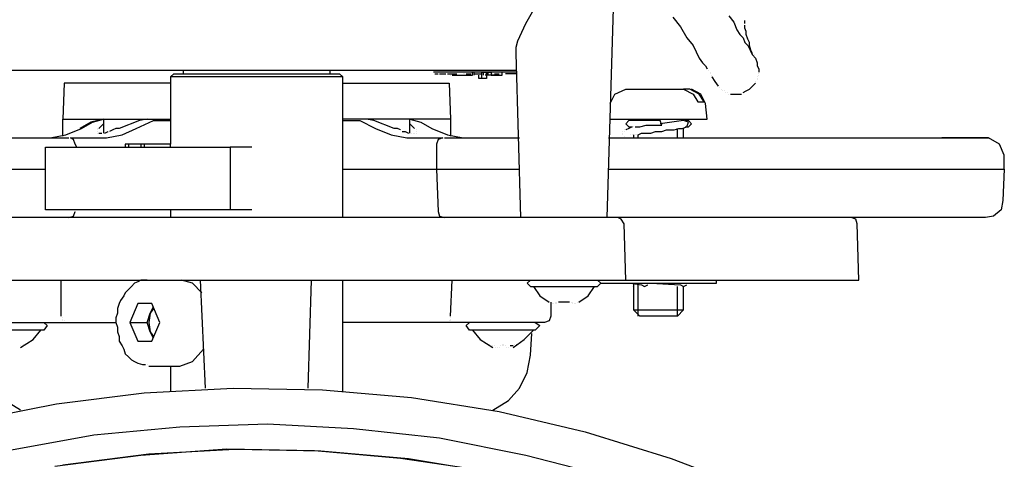
# Model space of a CAD drawing. Units: millimetres. Extents: x 14303 to 67572, y 2942 to 12698.
# Drawn here: x 25742 to 25935, y 11546 to 11632 of the extents above; entities that cross this region are included whole.
import ezdxf

# ---------------------------------------------------------------- set-up
doc = ezdxf.new("R2010")
doc.units = ezdxf.units.MM
doc.layers.add('AIRZONE HARDWARE', color=7, linetype='Continuous')

msp = doc.modelspace()

# ---------------------------------------------------------------- linework, layer by layer
at = {"layer": 'AIRZONE HARDWARE', "color": 7}
for p, q in [((25856.91, 11592.94), (25858.44, 11642.85)), ((25840.98, 11630.91), (25843.13, 11634.59)), ((25880.79, 11632.44), (25881.71, 11631.22)), ((25839.45, 11627.54), (25840.98, 11630.91)), ((25869.77, 11632.14), (25871.3, 11630.3)), ((25881.71, 11631.22), (25882.33, 11629.69)), ((25883.86, 11630.91), (25883.86, 11631.52)), ((25883.86, 11631.52), (25883.86, 11631.52)), ((25883.86, 11629.99), (25883.86, 11630.6)), ((25883.86, 11630.6), (25883.86, 11630.6)), ((25871.3, 11630.3), (25872.53, 11628.15)), ((25882.33, 11629.69), (25882.94, 11628.77)), ((25882.94, 11628.77), (25883.55, 11628.15)), ((25884.16, 11629.38), (25883.86, 11629.99)), ((25884.16, 11628.77), (25884.16, 11629.38)), ((25884.47, 11627.85), (25884.16, 11628.77)), ((25839.15, 11626.32), (25839.45, 11627.54)), ((25872.53, 11628.15), (25873.75, 11626.62)), ((25873.75, 11626.62), (25874.36, 11625.4)), ((25883.55, 11628.15), (25883.86, 11627.24)), ((25883.86, 11627.24), (25884.47, 11626.62)), ((25884.78, 11627.24), (25884.47, 11627.85)), ((25884.47, 11626.62), (25884.78, 11626.01)), ((25884.78, 11626.62), (25884.78, 11627.24)), ((25885.08, 11625.7), (25884.78, 11626.62)), ((25839.15, 11625.09), (25839.15, 11626.32)), ((25840.06, 11592.94), (25839.15, 11625.09)), ((25874.36, 11625.4), (25874.98, 11624.17)), ((25884.78, 11626.01), (25885.08, 11625.4)), ((25885.39, 11625.09), (25885.08, 11625.7)), ((25885.08, 11625.4), (25885.39, 11624.79)), ((25885.39, 11624.79), (25886, 11624.17)), ((25885.39, 11624.79), (25885.39, 11624.79)), ((25885.69, 11624.79), (25885.69, 11624.79)), ((25885.69, 11624.79), (25885.69, 11624.79)), ((25885.69, 11624.79), (25885.69, 11624.79)), ((25874.98, 11624.17), (25875.59, 11623.25)), ((25875.59, 11623.25), (25876.2, 11622.64)), ((25886, 11624.17), (25886.31, 11623.25)), ((25886.31, 11623.25), (25886.31, 11622.64)), ((25839.15, 11621.72), (25737.47, 11621.72)), ((25771.47, 11620.5), (25772.08, 11621.11)), ((25772.08, 11621.11), (25804.54, 11621.11)), ((25773.92, 11621.72), (25773.92, 11621.11)), ((25802.7, 11621.11), (25802.7, 11621.72)), ((25804.54, 11621.11), (25805.15, 11620.5)), ((25822.92, 11621.72), (25822.92, 11621.72)), ((25839.15, 11621.42), (25822.92, 11621.42)), ((25823.22, 11621.42), (25823.22, 11621.42)), ((25823.22, 11621.11), (25823.83, 11621.11)), ((25824.14, 11621.11), (25824.14, 11621.11)), ((25824.14, 11621.11), (25824.14, 11621.11)), ((25824.14, 11621.11), (25825.36, 11621.11)), ((25824.14, 11621.11), (25824.14, 11621.11)), ((25825.67, 11621.11), (25825.67, 11621.11)), ((25825.67, 11621.11), (25825.67, 11621.11)), ((25825.67, 11621.11), (25827.51, 11621.11)), ((25825.67, 11621.11), (25825.67, 11621.11)), ((25825.67, 11621.11), (25825.67, 11621.11)), ((25825.67, 11621.11), (25825.67, 11621.11)), ((25826.28, 11620.8), (25826.28, 11620.8)), ((25826.28, 11620.8), (25826.28, 11620.8)), ((25826.59, 11620.8), (25829.04, 11620.8)), ((25826.59, 11620.8), (25826.59, 11620.8)), ((25826.59, 11620.8), (25826.59, 11620.8)), ((25826.59, 11620.8), (25826.59, 11620.8)), ((25828.73, 11621.42), (25827.51, 11621.42)), ((25827.51, 11621.11), (25827.51, 11621.11)), ((25827.51, 11620.8), (25827.51, 11620.8)), ((25828.73, 11621.11), (25828.73, 11621.11)), ((25828.73, 11621.11), (25828.73, 11621.11)), ((25829.04, 11621.11), (25829.04, 11621.11)), ((25829.04, 11621.11), (25829.04, 11621.11)), ((25829.04, 11620.8), (25829.65, 11620.8)), ((25829.04, 11620.8), (25829.04, 11620.8)), ((25829.04, 11620.8), (25829.04, 11620.8)), ((25829.04, 11620.8), (25829.04, 11620.8)), ((25829.35, 11621.11), (25829.35, 11621.11)), ((25829.35, 11621.11), (25830.26, 11621.11)), ((25829.65, 11620.8), (25830.57, 11620.8)), ((25829.65, 11620.8), (25829.65, 11620.8)), ((25829.65, 11620.8), (25829.65, 11620.8)), ((25830.26, 11621.11), (25830.26, 11621.11)), ((25830.57, 11621.42), (25830.57, 11621.42)), ((25830.57, 11620.8), (25830.57, 11621.42)), ((25830.57, 11620.8), (25830.57, 11620.8)), ((25830.88, 11620.8), (25830.88, 11621.42)), ((25830.88, 11621.11), (25832.41, 11621.11)), ((25830.88, 11621.11), (25830.88, 11621.11)), ((25831.8, 11620.19), (25831.8, 11620.8)), ((25834.86, 11621.42), (25832.41, 11621.42)), ((25832.41, 11621.42), (25834.25, 11621.42)), ((25832.41, 11620.8), (25832.41, 11621.42)), ((25832.41, 11621.11), (25832.41, 11621.11)), ((25832.41, 11621.11), (25832.41, 11621.11)), ((25832.41, 11621.11), (25832.41, 11621.11)), ((25832.41, 11620.19), (25832.41, 11620.8)), ((25832.41, 11620.8), (25832.41, 11620.8)), ((25832.41, 11620.8), (25832.41, 11620.8)), ((25832.71, 11620.8), (25832.71, 11621.42)), ((25833.63, 11620.8), (25833.02, 11620.8)), ((25833.33, 11620.8), (25833.33, 11621.42)), ((25833.33, 11621.42), (25833.33, 11620.19)), ((25833.33, 11620.8), (25833.33, 11620.8)), ((25833.63, 11620.8), (25833.63, 11621.42)), ((25835.78, 11620.8), (25833.63, 11620.8)), ((25834.25, 11621.42), (25834.25, 11620.8)), ((25834.25, 11620.8), (25836.39, 11620.8)), ((25834.55, 11621.11), (25834.55, 11621.11)), ((25834.55, 11621.11), (25834.55, 11621.11)), ((25834.86, 11621.11), (25834.86, 11621.11)), ((25834.86, 11621.11), (25835.78, 11621.11)), ((25835.78, 11621.11), (25835.78, 11621.11)), ((25835.78, 11621.11), (25835.78, 11621.11)), ((25835.78, 11620.8), (25835.78, 11620.8)), ((25837, 11621.42), (25836.08, 11621.42)), ((25836.08, 11621.11), (25836.08, 11621.11)), ((25836.39, 11620.8), (25836.39, 11621.42)), ((25836.39, 11620.8), (25836.39, 11620.8)), ((25836.39, 11620.8), (25836.39, 11620.8)), ((25836.39, 11620.8), (25836.39, 11620.8)), ((25838.23, 11621.11), (25837, 11621.11)), ((25837, 11621.11), (25837, 11621.11)), ((25839.15, 11621.11), (25838.23, 11621.11)), ((25838.23, 11621.11), (25838.23, 11621.11)), ((25876.2, 11622.64), (25876.51, 11622.03)), ((25876.51, 11622.03), (25876.51, 11622.03)), ((25876.81, 11621.72), (25876.81, 11621.72)), ((25877.12, 11621.42), (25877.12, 11621.42)), ((25877.12, 11621.11), (25877.12, 11621.11)), ((25877.43, 11620.8), (25877.43, 11620.8)), ((25886.31, 11622.64), (25886.61, 11622.03)), ((25886.61, 11622.03), (25886.61, 11621.42)), ((25886.61, 11621.11), (25886.61, 11621.11)), ((25886.61, 11620.8), (25886.61, 11620.8)), ((25750.64, 11619.27), (25750.34, 11612.23)), ((25771.47, 11619.27), (25750.64, 11619.27)), ((25805.15, 11620.5), (25771.47, 11620.5)), ((25771.47, 11620.5), (25771.47, 11607.33)), ((25805.15, 11592.94), (25805.15, 11620.5)), ((25805.15, 11619.27), (25825.98, 11619.27)), ((25825.98, 11619.27), (25826.28, 11612.23)), ((25832.41, 11620.19), (25831.8, 11620.19)), ((25833.33, 11620.19), (25832.41, 11620.19)), ((25877.43, 11620.5), (25878.04, 11619.58)), ((25877.43, 11620.5), (25877.43, 11620.5)), ((25877.43, 11620.5), (25877.43, 11620.5)), ((25878.04, 11619.58), (25878.65, 11618.66)), ((25885.39, 11618.66), (25886, 11619.27)), ((25886, 11619.58), (25886, 11619.58)), ((25886, 11619.58), (25886, 11619.58)), ((25886, 11619.27), (25886, 11619.27)), ((25886.31, 11620.5), (25886.31, 11620.5)), ((25886.31, 11620.19), (25886.31, 11620.19)), ((25886.31, 11620.19), (25886.31, 11620.19)), ((25886.31, 11619.89), (25886.31, 11619.89)), ((25886.31, 11619.89), (25886.31, 11619.89)), ((25857.52, 11615.29), (25858.44, 11617.13)), ((25858.44, 11617.13), (25860.58, 11618.05)), ((25860.58, 11618.05), (25871.91, 11618.05)), ((25871.91, 11618.05), (25873.75, 11617.13)), ((25873.14, 11618.05), (25871.91, 11618.05)), ((25874.98, 11617.13), (25873.14, 11618.05)), ((25875.28, 11617.13), (25873.45, 11618.05)), ((25873.45, 11618.05), (25873.45, 11618.05)), ((25873.75, 11617.13), (25874.67, 11615.6)), ((25875.9, 11615.6), (25874.98, 11617.13)), ((25876.2, 11615.29), (25875.28, 11617.13)), ((25878.65, 11618.66), (25878.65, 11618.66)), ((25878.96, 11618.35), (25878.96, 11618.35)), ((25879.26, 11618.05), (25879.26, 11618.05)), ((25879.57, 11617.74), (25879.57, 11617.74)), ((25879.88, 11617.74), (25879.88, 11617.74)), ((25880.18, 11617.44), (25880.18, 11617.44)), ((25880.49, 11617.44), (25880.49, 11617.44)), ((25880.79, 11617.13), (25880.79, 11617.13)), ((25881.1, 11617.13), (25881.71, 11617.13)), ((25881.71, 11617.13), (25882.63, 11617.13)), ((25882.63, 11617.13), (25883.24, 11617.13)), ((25883.24, 11617.13), (25883.24, 11617.13)), ((25883.55, 11617.44), (25884.16, 11617.74)), ((25884.16, 11617.74), (25884.78, 11618.05)), ((25884.78, 11618.05), (25885.39, 11618.66)), ((25874.67, 11615.6), (25875.9, 11615.6)), ((25876.51, 11612.23), (25876.2, 11615.29)), ((25750.34, 11612.23), (25771.47, 11612.23)), ((25750.34, 11608.86), (25750.34, 11612.23)), ((25755.85, 11611.62), (25753.7, 11610.39)), ((25754.01, 11610.39), (25756.15, 11611.62)), ((25758.3, 11612.23), (25755.85, 11611.62)), ((25756.15, 11611.62), (25758.3, 11612.23)), ((25757.38, 11610.39), (25758.3, 11611.31)), ((25758.3, 11612.23), (25758.3, 11609.47)), ((25765.34, 11611.92), (25761.36, 11610.39)), ((25764.73, 11610.39), (25768.1, 11611.92)), ((25766.87, 11612.23), (25765.34, 11611.92)), ((25768.1, 11611.92), (25771.47, 11611.92)), ((25769.94, 11612.23), (25769.94, 11612.23)), ((25826.28, 11612.23), (25805.15, 11612.23)), ((25805.15, 11611.92), (25808.52, 11611.92)), ((25806.38, 11612.23), (25806.38, 11612.23)), ((25808.52, 11611.92), (25811.58, 11610.39)), ((25811.28, 11611.92), (25809.75, 11612.23)), ((25815.26, 11610.39), (25811.28, 11611.92)), ((25818.32, 11609.47), (25818.32, 11612.23)), ((25818.32, 11612.23), (25820.47, 11611.62)), ((25818.32, 11611.31), (25819.24, 11610.39)), ((25820.47, 11611.62), (25822.61, 11610.39)), ((25826.28, 11612.23), (25826.28, 11608.86)), ((25857.52, 11612.23), (25876.51, 11612.23)), ((25861.2, 11611.92), (25860.58, 11611.31)), ((25860.58, 11611.31), (25861.2, 11610.7)), ((25867.32, 11611.92), (25861.2, 11611.92)), ((25862.11, 11612.23), (25862.11, 11612.23)), ((25863.03, 11611.92), (25863.03, 11611.92)), ((25871.91, 11611.92), (25867.32, 11611.31)), ((25867.63, 11611.01), (25867.32, 11611.92)), ((25870.69, 11611.92), (25870.69, 11611.92)), ((25871.91, 11611.92), (25871.91, 11611.92)), ((25872.83, 11611.62), (25871.91, 11611.92)), ((25872.83, 11611.92), (25872.22, 11611.92)), ((25872.22, 11611.92), (25872.22, 11611.92)), ((25872.53, 11610.7), (25872.83, 11611.62)), ((25873.45, 11611.31), (25872.83, 11611.92)), ((25872.83, 11610.7), (25873.45, 11611.31)), ((25750.95, 11609.17), (25754.01, 11610.39)), ((25754.01, 11610.39), (25754.01, 11610.39)), ((25757.07, 11610.39), (25757.07, 11610.39)), ((25757.07, 11610.09), (25757.07, 11610.09)), ((25757.07, 11609.78), (25757.07, 11609.78)), ((25757.07, 11609.78), (25757.07, 11609.78)), ((25757.07, 11609.47), (25757.07, 11609.47)), ((25757.07, 11609.47), (25757.07, 11609.47)), ((25757.38, 11610.39), (25757.38, 11610.39)), ((25757.38, 11609.47), (25757.38, 11609.47)), ((25757.38, 11609.47), (25757.99, 11609.47)), ((25757.99, 11609.47), (25757.99, 11609.47)), ((25758.3, 11609.47), (25758.3, 11609.47)), ((25758.6, 11609.47), (25759.22, 11609.78)), ((25759.22, 11609.78), (25759.22, 11609.78)), ((25760.14, 11610.09), (25759.52, 11609.78)), ((25760.75, 11610.39), (25760.14, 11610.09)), ((25761.36, 11610.39), (25760.75, 11610.39)), ((25761.97, 11609.17), (25764.73, 11610.39)), ((25811.58, 11610.39), (25814.65, 11609.17)), ((25815.87, 11610.39), (25815.26, 11610.39)), ((25816.48, 11610.09), (25815.87, 11610.39)), ((25816.48, 11610.09), (25816.48, 11610.09)), ((25816.79, 11609.78), (25817.4, 11609.78)), ((25817.4, 11609.78), (25818.02, 11609.47)), ((25818.02, 11609.47), (25818.02, 11609.47)), ((25818.32, 11609.47), (25818.32, 11609.47)), ((25818.63, 11609.47), (25818.63, 11609.47)), ((25818.93, 11609.47), (25818.93, 11609.47)), ((25819.24, 11610.39), (25819.24, 11610.39)), ((25819.24, 11609.47), (25819.24, 11609.47)), ((25819.55, 11610.09), (25819.55, 11610.09)), ((25819.55, 11609.78), (25819.55, 11609.78)), ((25819.55, 11609.78), (25819.55, 11609.78)), ((25819.55, 11609.47), (25819.55, 11609.47)), ((25819.55, 11609.47), (25819.55, 11609.47)), ((25822.61, 11610.39), (25825.67, 11609.17)), ((25859.97, 11609.78), (25859.97, 11609.78)), ((25859.97, 11609.47), (25859.97, 11609.47)), ((25859.97, 11609.47), (25859.97, 11609.47)), ((25860.28, 11610.09), (25860.28, 11610.09)), ((25860.28, 11609.78), (25860.28, 11609.78)), ((25861.2, 11610.39), (25860.58, 11610.09)), ((25860.58, 11610.09), (25860.58, 11610.09)), ((25861.2, 11610.7), (25861.81, 11610.7)), ((25861.81, 11610.7), (25861.2, 11610.39)), ((25862.11, 11610.7), (25862.11, 11610.7)), ((25862.42, 11610.7), (25862.42, 11610.7)), ((25862.42, 11610.7), (25863.34, 11610.7)), ((25863.03, 11609.17), (25863.65, 11609.47)), ((25863.34, 11610.7), (25864.56, 11611.01)), ((25863.65, 11609.47), (25864.56, 11609.47)), ((25864.56, 11611.01), (25866.1, 11611.01)), ((25864.56, 11609.47), (25865.48, 11609.47)), ((25865.48, 11609.47), (25866.4, 11609.78)), ((25866.1, 11611.01), (25867.63, 11611.01)), ((25866.4, 11609.78), (25867.01, 11609.78)), ((25867.01, 11609.78), (25867.63, 11609.78)), ((25867.63, 11609.78), (25868.55, 11610.09)), ((25868.55, 11610.09), (25869.16, 11610.09)), ((25869.16, 11610.09), (25870.08, 11610.09)), ((25870.08, 11610.09), (25871, 11610.39)), ((25870.69, 11608.56), (25870.69, 11610.39)), ((25871, 11610.39), (25871.61, 11610.39)), ((25871.61, 11610.39), (25872.53, 11610.7)), ((25871.91, 11608.56), (25871.91, 11610.39)), ((25872.22, 11610.7), (25872.83, 11610.7)), ((25736.86, 11608.56), (25751.56, 11608.56)), ((25747.89, 11608.56), (25750.95, 11609.17)), ((25751.56, 11608.56), (25751.56, 11608.56)), ((25752.48, 11608.25), (25751.87, 11608.56)), ((25751.87, 11608.56), (25758.91, 11608.56)), ((25752.79, 11607.33), (25752.48, 11608.25)), ((25753.09, 11606.72), (25752.79, 11607.33)), ((25758.91, 11608.56), (25761.97, 11609.17)), ((25763.2, 11607.33), (25762.59, 11607.33)), ((25762.59, 11607.33), (25762.59, 11606.72)), ((25765.65, 11607.33), (25763.2, 11607.33)), ((25763.2, 11607.33), (25763.2, 11606.72)), ((25766.26, 11607.33), (25765.65, 11607.33)), ((25765.65, 11607.33), (25765.65, 11606.72)), ((25771.47, 11607.33), (25766.26, 11607.33)), ((25766.26, 11607.33), (25766.26, 11606.72)), ((25771.47, 11606.72), (25771.47, 11607.33)), ((25814.65, 11609.17), (25817.71, 11608.56)), ((25817.71, 11608.56), (25824.75, 11608.56)), ((25823.83, 11608.25), (25823.53, 11607.33)), ((25823.53, 11607.33), (25823.53, 11602.43)), ((25824.75, 11608.56), (25823.83, 11608.25)), ((25824.75, 11608.56), (25824.75, 11608.56)), ((25825.06, 11608.56), (25839.76, 11608.56)), ((25825.67, 11609.17), (25828.73, 11608.56)), ((25857.21, 11608.56), (25919.38, 11608.56)), ((25859.97, 11609.17), (25859.97, 11609.17)), ((25860.28, 11608.86), (25860.28, 11608.86)), ((25860.28, 11608.86), (25860.28, 11608.86)), ((25860.58, 11608.56), (25860.58, 11608.56)), ((25861.5, 11609.17), (25861.5, 11609.17)), ((25861.5, 11609.17), (25861.5, 11609.17)), ((25861.5, 11609.17), (25861.5, 11609.17)), ((25861.5, 11609.17), (25861.5, 11609.17)), ((25861.81, 11609.17), (25861.81, 11609.17)), ((25862.11, 11609.17), (25862.11, 11608.56)), ((25862.11, 11609.17), (25862.11, 11609.17)), ((25862.42, 11609.17), (25862.42, 11609.17)), ((25862.73, 11609.17), (25862.73, 11609.17)), ((25863.03, 11608.56), (25863.03, 11609.17)), ((25919.38, 11608.56), (25922.44, 11608.56)), ((25922.44, 11608.56), (25928.57, 11608.56)), ((25924.89, 11608.56), (25922.44, 11608.56)), ((25931.63, 11608.56), (25924.89, 11608.56)), ((25928.57, 11608.56), (25931.02, 11608.56)), ((25931.02, 11608.56), (25931.63, 11608.56)), ((25931.32, 11608.56), (25931.32, 11608.56)), ((25933.77, 11607.33), (25931.63, 11608.56)), ((25934.69, 11605.19), (25933.77, 11607.33)), ((25746.97, 11594.47), (25746.97, 11606.72)), ((25746.97, 11606.72), (25751.56, 11606.72)), ((25751.56, 11606.72), (25769.32, 11606.72)), ((25769.32, 11606.72), (25783.1, 11606.72)), ((25783.72, 11606.72), (25783.1, 11606.72)), ((25783.1, 11606.72), (25783.1, 11594.47)), ((25787.39, 11606.72), (25783.72, 11606.72)), ((25934.69, 11602.43), (25934.69, 11605.19)), ((25736.55, 11602.43), (25746.97, 11602.43)), ((25805.15, 11602.43), (25823.53, 11602.43)), ((25823.53, 11602.43), (25824.45, 11602.43)), ((25823.53, 11602.43), (25823.83, 11594.16)), ((25824.45, 11602.43), (25839.76, 11602.43)), ((25857.21, 11602.43), (25920.3, 11602.43)), ((25920.3, 11602.43), (25923.67, 11602.43)), ((25923.67, 11602.43), (25934.69, 11602.43)), ((25934.69, 11602.43), (25934.39, 11596.31)), ((25934.39, 11596.31), (25934.08, 11594.47)), ((25751.56, 11594.47), (25746.97, 11594.47)), ((25769.32, 11594.47), (25751.56, 11594.47)), ((25752.48, 11593.24), (25752.79, 11594.16)), ((25752.79, 11594.16), (25752.79, 11594.16)), ((25783.1, 11594.47), (25769.32, 11594.47)), ((25771.47, 11594.47), (25771.47, 11592.94)), ((25783.72, 11594.47), (25783.1, 11594.47)), ((25787.39, 11594.47), (25783.72, 11594.47)), ((25823.83, 11594.16), (25824.14, 11593.24)), ((25934.08, 11594.47), (25932.55, 11593.24)), ((25786.47, 11592.94), (25726.14, 11592.94)), ((25751.56, 11592.94), (25752.48, 11593.24)), ((25771.47, 11592.94), (25769.63, 11592.94)), ((25770.24, 11592.94), (25770.24, 11592.94)), ((25790.45, 11592.94), (25786.17, 11592.94)), ((25790.15, 11592.94), (25786.47, 11592.94)), ((25850.48, 11592.94), (25790.15, 11592.94)), ((25806.99, 11592.94), (25805.15, 11592.94)), ((25806.38, 11592.94), (25806.38, 11592.94)), ((25824.14, 11593.24), (25825.06, 11592.94)), ((25859.05, 11592.94), (25850.48, 11592.94)), ((25865.48, 11592.94), (25859.05, 11592.94)), ((25859.66, 11592.63), (25859.05, 11592.94)), ((25860.28, 11591.71), (25859.66, 11592.63)), ((25900.7, 11592.94), (25865.48, 11592.94)), ((25919.38, 11592.94), (25900.7, 11592.94)), ((25905.6, 11592.63), (25904.68, 11592.94)), ((25905.91, 11591.71), (25905.6, 11592.63)), ((25931.02, 11592.94), (25919.38, 11592.94)), ((25932.55, 11593.24), (25931.02, 11592.94)), ((25860.58, 11580.69), (25860.28, 11591.71)), ((25906.21, 11580.69), (25905.91, 11591.71)), ((25725.84, 11580.69), (25786.17, 11580.69)), ((25750.03, 11573.64), (25750.03, 11580.69)), ((25765.04, 11580.38), (25764.42, 11580.07)), ((25765.65, 11580.69), (25765.04, 11580.38)), ((25766.26, 11580.69), (25765.65, 11580.69)), ((25766.87, 11580.69), (25766.26, 11580.69)), ((25767.18, 11580.69), (25767.18, 11580.69)), ((25775.75, 11580.07), (25773.61, 11580.69)), ((25777.28, 11580.69), (25778.2, 11559.56)), ((25786.17, 11580.69), (25790.45, 11580.69)), ((25790.45, 11580.69), (25850.78, 11580.69)), ((25798.42, 11559.56), (25799.03, 11580.69)), ((25805.15, 11558.94), (25805.15, 11580.69)), ((25826.28, 11573.64), (25826.59, 11580.69)), ((25841.9, 11580.69), (25841.29, 11580.07)), ((25850.78, 11580.69), (25860.58, 11580.69)), ((25855.68, 11580.07), (25855.07, 11580.69)), ((25855.38, 11580.69), (25855.38, 11580.69)), ((25860.58, 11580.69), (25866.4, 11580.69)), ((25866.4, 11580.69), (25904.68, 11580.69)), ((25878.34, 11580.07), (25878.34, 11580.69)), ((25904.68, 11580.69), (25906.21, 11580.69)), ((25763.2, 11578.85), (25762.59, 11578.24)), ((25763.81, 11579.46), (25763.2, 11578.85)), ((25764.42, 11580.07), (25763.81, 11579.46)), ((25777.59, 11578.24), (25775.75, 11580.07)), ((25841.29, 11580.07), (25841.9, 11579.46)), ((25841.9, 11579.46), (25855.07, 11579.46)), ((25842.51, 11579.46), (25843.74, 11577.62)), ((25853.23, 11577.62), (25854.46, 11579.46)), ((25855.07, 11579.46), (25855.68, 11580.07)), ((25855.68, 11580.07), (25878.34, 11580.07)), ((25861.5, 11580.07), (25863.65, 11579.77)), ((25861.5, 11580.07), (25861.5, 11580.07)), ((25861.81, 11579.46), (25861.81, 11579.46)), ((25862.11, 11580.07), (25862.11, 11574.87)), ((25862.11, 11579.77), (25862.11, 11579.77)), ((25863.03, 11573.64), (25863.03, 11580.07)), ((25863.65, 11579.77), (25864.26, 11579.46)), ((25864.26, 11579.46), (25864.87, 11579.77)), ((25864.26, 11579.46), (25864.26, 11579.46)), ((25864.56, 11580.07), (25864.56, 11580.07)), ((25864.87, 11579.77), (25864.87, 11579.77)), ((25865.48, 11580.07), (25871.3, 11579.77)), ((25870.69, 11573.64), (25870.69, 11579.46)), ((25871.3, 11579.77), (25871.91, 11579.46)), ((25871.91, 11579.46), (25872.53, 11579.77)), ((25871.91, 11574.87), (25871.91, 11579.46)), ((25761.67, 11576.71), (25761.36, 11576.09)), ((25762.28, 11577.62), (25761.67, 11576.71)), ((25762.59, 11578.24), (25762.28, 11577.62)), ((25843.74, 11577.62), (25845.58, 11576.4)), ((25851.4, 11576.4), (25853.23, 11577.62)), ((25761.36, 11576.09), (25761.05, 11575.17)), ((25761.05, 11575.17), (25761.05, 11574.26)), ((25765.04, 11576.09), (25763.5, 11572.42)), ((25767.79, 11576.09), (25765.04, 11576.09)), ((25767.49, 11574.26), (25768.1, 11575.48)), ((25768.1, 11575.17), (25767.49, 11574.26)), ((25769.32, 11572.42), (25767.79, 11576.09)), ((25845.58, 11576.4), (25845.58, 11576.4)), ((25845.88, 11576.4), (25845.88, 11573.64)), ((25846.19, 11576.09), (25846.19, 11576.09)), ((25846.19, 11576.09), (25846.19, 11576.09)), ((25846.5, 11576.09), (25846.5, 11576.09)), ((25846.8, 11576.4), (25846.8, 11576.4)), ((25846.8, 11576.4), (25846.8, 11576.4)), ((25846.8, 11576.4), (25846.8, 11576.4)), ((25846.8, 11576.4), (25846.8, 11576.4)), ((25846.8, 11576.4), (25846.8, 11576.4)), ((25846.8, 11576.4), (25846.8, 11576.4)), ((25846.8, 11576.09), (25846.8, 11576.09)), ((25846.8, 11576.09), (25846.8, 11576.09)), ((25847.11, 11576.4), (25847.11, 11576.4)), ((25847.11, 11576.4), (25847.11, 11576.4)), ((25847.11, 11576.4), (25847.11, 11576.4)), ((25847.11, 11576.4), (25847.11, 11576.4)), ((25847.11, 11576.4), (25847.11, 11576.4)), ((25847.11, 11576.4), (25847.11, 11576.4)), ((25847.11, 11576.4), (25847.11, 11576.4)), ((25847.11, 11576.4), (25847.11, 11576.4)), ((25847.11, 11576.4), (25847.11, 11576.4)), ((25847.11, 11576.09), (25847.11, 11576.09)), ((25847.11, 11576.09), (25847.11, 11576.09)), ((25847.11, 11576.09), (25847.11, 11576.09)), ((25847.11, 11576.09), (25847.11, 11576.09)), ((25849.56, 11576.4), (25847.41, 11576.4)), ((25847.41, 11576.4), (25847.41, 11576.4)), ((25847.41, 11576.4), (25847.41, 11576.4)), ((25847.41, 11576.4), (25847.41, 11576.4)), ((25849.56, 11576.4), (25849.56, 11576.4)), ((25849.56, 11576.4), (25849.56, 11576.4)), ((25849.86, 11576.4), (25849.86, 11576.4)), ((25849.86, 11576.4), (25849.86, 11576.4)), ((25849.86, 11576.4), (25849.86, 11576.4)), ((25849.86, 11576.4), (25849.86, 11576.4)), ((25849.86, 11576.4), (25849.86, 11576.4)), ((25849.86, 11576.4), (25849.86, 11576.4)), ((25849.86, 11576.4), (25849.86, 11576.4)), ((25849.86, 11576.4), (25849.86, 11576.4)), ((25850.17, 11576.4), (25850.17, 11576.4)), ((25850.17, 11576.4), (25850.17, 11576.4)), ((25850.17, 11576.4), (25850.17, 11576.4)), ((25850.17, 11576.4), (25850.17, 11576.4)), ((25850.17, 11576.4), (25850.17, 11576.4)), ((25850.17, 11576.4), (25850.17, 11576.4)), ((25850.17, 11576.4), (25850.17, 11576.4)), ((25850.17, 11576.09), (25850.17, 11576.09)), ((25850.17, 11576.09), (25850.17, 11576.09)), ((25850.17, 11576.09), (25850.17, 11576.09)), ((25850.17, 11576.09), (25850.17, 11576.09)), ((25850.48, 11576.09), (25850.48, 11576.09)), ((25850.78, 11576.09), (25850.78, 11576.09)), ((25850.78, 11576.09), (25850.78, 11576.09)), ((25851.09, 11576.4), (25851.09, 11576.4)), ((25851.09, 11576.4), (25851.09, 11576.4)), ((25862.11, 11574.87), (25871.91, 11574.87)), ((25863.34, 11573.64), (25862.11, 11574.87)), ((25871.91, 11574.87), (25870.69, 11573.64)), ((25750.03, 11573.64), (25750.03, 11573.64)), ((25750.34, 11573.34), (25750.34, 11573.34)), ((25750.34, 11573.03), (25750.34, 11573.03)), ((25750.34, 11572.72), (25750.34, 11572.72)), ((25750.64, 11572.72), (25750.64, 11572.72)), ((25761.05, 11574.26), (25760.75, 11573.34)), ((25760.75, 11573.34), (25760.75, 11572.42)), ((25766.87, 11572.42), (25767.49, 11574.26)), ((25767.49, 11574.26), (25767.18, 11572.42)), ((25825.98, 11572.72), (25825.98, 11572.72)), ((25826.28, 11573.34), (25826.28, 11573.34)), ((25826.28, 11573.03), (25826.28, 11573.03)), ((25826.28, 11572.72), (25826.28, 11572.72)), ((25845.58, 11572.72), (25844.66, 11572.42)), ((25845.88, 11573.64), (25845.58, 11572.72)), ((25870.69, 11573.64), (25863.34, 11573.64)), ((25746.66, 11570.89), (25733.49, 11570.89)), ((25740.23, 11572.42), (25751.25, 11572.42)), ((25744.52, 11569.05), (25746.05, 11570.89)), ((25746.66, 11572.42), (25747.27, 11571.81)), ((25747.27, 11571.81), (25746.66, 11570.89)), ((25750.95, 11572.42), (25750.95, 11572.42)), ((25751.25, 11572.42), (25760.75, 11572.42)), ((25760.75, 11572.42), (25761.05, 11571.5)), ((25761.05, 11571.5), (25761.05, 11570.58)), ((25763.5, 11572.42), (25765.04, 11568.74)), ((25763.5, 11572.42), (25766.87, 11572.42)), ((25767.49, 11570.58), (25766.87, 11572.42)), ((25767.18, 11572.42), (25767.49, 11570.58)), ((25767.79, 11568.74), (25769.32, 11572.42)), ((25825.36, 11572.42), (25805.15, 11572.42)), ((25836.39, 11572.42), (25825.36, 11572.42)), ((25825.36, 11572.42), (25825.36, 11572.42)), ((25825.67, 11572.42), (25825.67, 11572.42)), ((25829.35, 11571.81), (25829.96, 11572.42)), ((25829.96, 11570.89), (25829.35, 11571.81)), ((25842.82, 11570.89), (25829.96, 11570.89)), ((25830.57, 11570.89), (25832.1, 11569.05)), ((25844.66, 11572.42), (25836.39, 11572.42)), ((25840.68, 11569.05), (25842.51, 11570.89)), ((25842.82, 11572.42), (25843.74, 11571.81)), ((25843.74, 11571.81), (25842.82, 11570.89)), ((25742.07, 11567.52), (25744.52, 11569.05)), ((25761.05, 11570.58), (25761.36, 11569.66)), ((25761.36, 11569.66), (25761.36, 11568.74)), ((25761.36, 11568.74), (25761.97, 11567.82)), ((25765.04, 11568.74), (25767.79, 11568.74)), ((25767.49, 11570.58), (25768.1, 11569.66)), ((25768.1, 11569.36), (25767.49, 11570.58)), ((25832.1, 11569.05), (25834.55, 11567.52)), ((25838.53, 11567.52), (25840.68, 11569.05)), ((25841.9, 11565.99), (25842.21, 11570.27)), ((25742.07, 11567.82), (25742.07, 11567.82)), ((25742.07, 11567.82), (25742.07, 11567.82)), ((25742.07, 11567.52), (25742.07, 11567.52)), ((25742.07, 11567.52), (25742.07, 11567.52)), ((25742.37, 11567.82), (25742.37, 11567.82)), ((25742.37, 11567.82), (25742.37, 11567.82)), ((25742.37, 11567.82), (25742.37, 11567.82)), ((25742.37, 11567.82), (25742.37, 11567.82)), ((25742.37, 11567.82), (25742.37, 11567.82)), ((25742.37, 11567.82), (25742.37, 11567.82)), ((25742.37, 11567.82), (25742.37, 11567.82)), ((25742.37, 11567.82), (25742.37, 11567.82)), ((25742.68, 11568.13), (25742.68, 11568.13)), ((25742.68, 11568.13), (25742.68, 11568.13)), ((25742.68, 11568.13), (25742.68, 11568.13)), ((25742.68, 11568.13), (25742.68, 11568.13)), ((25742.68, 11568.13), (25742.68, 11568.13)), ((25742.68, 11568.13), (25742.68, 11568.13)), ((25742.68, 11567.82), (25742.68, 11567.82)), ((25742.68, 11567.82), (25742.68, 11567.82)), ((25742.68, 11567.82), (25742.68, 11567.82)), ((25742.68, 11567.82), (25742.68, 11567.82)), ((25742.68, 11567.82), (25742.68, 11567.82)), ((25761.97, 11567.82), (25762.28, 11567.21)), ((25762.28, 11567.21), (25762.59, 11566.29)), ((25775.75, 11564.76), (25777.9, 11567.21)), ((25833.94, 11568.13), (25833.94, 11568.13)), ((25833.94, 11568.13), (25833.94, 11568.13)), ((25833.94, 11568.13), (25833.94, 11568.13)), ((25833.94, 11568.13), (25833.94, 11568.13)), ((25833.94, 11568.13), (25833.94, 11568.13)), ((25833.94, 11568.13), (25833.94, 11568.13)), ((25833.94, 11567.82), (25833.94, 11567.82)), ((25833.94, 11567.82), (25833.94, 11567.82)), ((25833.94, 11567.82), (25833.94, 11567.82)), ((25833.94, 11567.82), (25833.94, 11567.82)), ((25833.94, 11567.82), (25833.94, 11567.82)), ((25833.94, 11567.82), (25833.94, 11567.82)), ((25833.94, 11567.82), (25833.94, 11567.82)), ((25833.94, 11567.82), (25833.94, 11567.82)), ((25834.25, 11567.82), (25834.25, 11567.82)), ((25834.25, 11567.82), (25834.25, 11567.82)), ((25834.25, 11567.82), (25834.25, 11567.82)), ((25834.25, 11567.82), (25834.25, 11567.82)), ((25834.25, 11567.82), (25834.25, 11567.82)), ((25834.55, 11567.82), (25834.55, 11567.82)), ((25834.55, 11567.52), (25834.55, 11567.52)), ((25834.55, 11567.52), (25834.55, 11567.52)), ((25834.86, 11567.82), (25834.86, 11567.82)), ((25835.16, 11567.52), (25835.16, 11567.52)), ((25835.47, 11567.52), (25835.47, 11567.52)), ((25835.78, 11567.52), (25835.78, 11567.52)), ((25836.08, 11567.82), (25836.08, 11567.82)), ((25836.08, 11567.82), (25836.08, 11567.82)), ((25836.08, 11567.82), (25836.08, 11567.82)), ((25836.08, 11567.82), (25836.08, 11567.82)), ((25836.39, 11568.13), (25836.39, 11568.13)), ((25836.39, 11568.13), (25836.39, 11568.13)), ((25836.39, 11568.13), (25836.39, 11568.13)), ((25836.39, 11568.13), (25836.39, 11568.13)), ((25836.39, 11568.13), (25836.39, 11568.13)), ((25836.39, 11567.82), (25836.39, 11567.82)), ((25836.39, 11567.82), (25836.39, 11567.82)), ((25836.39, 11567.82), (25836.39, 11567.82)), ((25836.39, 11567.82), (25836.39, 11567.82)), ((25836.7, 11568.13), (25836.7, 11568.13)), ((25836.7, 11567.82), (25836.7, 11567.82)), ((25836.7, 11567.82), (25836.7, 11567.82)), ((25836.7, 11567.82), (25836.7, 11567.82)), ((25836.7, 11567.82), (25836.7, 11567.82)), ((25836.7, 11567.82), (25836.7, 11567.82)), ((25836.7, 11567.82), (25836.7, 11567.82)), ((25837, 11567.82), (25837, 11567.82)), ((25837.31, 11567.52), (25837.31, 11567.52)), ((25837.31, 11567.52), (25837.31, 11567.52)), ((25837.61, 11567.52), (25837.61, 11567.52)), ((25838.53, 11567.82), (25837.92, 11567.82)), ((25837.92, 11567.82), (25837.92, 11567.82)), ((25838.53, 11567.82), (25838.53, 11567.82)), ((25838.53, 11567.82), (25838.53, 11567.82)), ((25838.53, 11567.52), (25838.53, 11567.52)), ((25838.53, 11567.52), (25838.53, 11567.52)), ((25838.84, 11568.13), (25838.84, 11568.13)), ((25838.84, 11568.13), (25838.84, 11568.13)), ((25838.84, 11568.13), (25838.84, 11568.13)), ((25838.84, 11568.13), (25838.84, 11568.13)), ((25838.84, 11567.82), (25838.84, 11567.82)), ((25838.84, 11567.82), (25838.84, 11567.82)), ((25838.84, 11567.82), (25838.84, 11567.82)), ((25838.84, 11567.82), (25838.84, 11567.82)), ((25838.84, 11567.82), (25838.84, 11567.82)), ((25838.84, 11567.82), (25838.84, 11567.82)), ((25838.84, 11567.82), (25838.84, 11567.82)), ((25838.84, 11567.82), (25838.84, 11567.82)), ((25838.84, 11567.82), (25838.84, 11567.82)), ((25838.84, 11567.82), (25838.84, 11567.82)), ((25839.15, 11568.13), (25839.15, 11568.13)), ((25839.15, 11568.13), (25839.15, 11568.13)), ((25839.15, 11567.82), (25839.15, 11567.82)), ((25839.15, 11567.82), (25839.15, 11567.82)), ((25762.59, 11566.29), (25763.2, 11565.68)), ((25763.2, 11565.68), (25763.81, 11565.07)), ((25763.81, 11565.07), (25764.42, 11564.76)), ((25841.29, 11562.62), (25841.9, 11565.99)), ((25764.42, 11564.76), (25765.04, 11564.46)), ((25765.04, 11564.46), (25765.95, 11564.15)), ((25765.95, 11564.15), (25766.57, 11564.15)), ((25766.57, 11564.15), (25766.57, 11564.15)), ((25766.87, 11564.15), (25766.87, 11564.15)), ((25767.18, 11563.84), (25773.3, 11563.84)), ((25771.47, 11563.84), (25771.47, 11558.94)), ((25773.3, 11563.84), (25775.75, 11564.76)), ((25839.76, 11559.56), (25841.29, 11562.62)), ((25766.26, 11558.64), (25783.72, 11559.56)), ((25783.72, 11559.56), (25801.17, 11559.25)), ((25801.17, 11559.25), (25818.63, 11557.72)), ((25837.61, 11557.11), (25839.76, 11559.56)), ((25749.11, 11556.49), (25766.26, 11558.64)), ((25818.63, 11557.72), (25835.78, 11554.96)), ((25731.96, 11553.13), (25749.11, 11556.49)), ((25742.07, 11555.27), (25739, 11557.11)), ((25834.55, 11555.27), (25837.61, 11557.11)), ((25835.78, 11554.96), (25852.62, 11550.98)), ((25773.3, 11551.9), (25756.46, 11550.37)), ((25790.45, 11552.51), (25773.3, 11551.9)), ((25807.3, 11551.59), (25790.45, 11552.51)), ((25824.14, 11549.76), (25807.3, 11551.59)), ((25756.46, 11550.37), (25739.62, 11547.31)), ((25840.98, 11546.39), (25824.14, 11549.76)), ((25852.62, 11550.98), (25869.46, 11545.78)), ((25782.49, 11547.61), (25765.65, 11546.39)), ((25767.18, 11546.69), (25784.02, 11547.61)), ((25799.64, 11547.31), (25782.49, 11547.61)), ((25784.02, 11547.61), (25800.87, 11547.31)), ((25765.65, 11546.39), (25748.8, 11544.24)), ((25750.34, 11544.55), (25767.18, 11546.69)), ((25816.48, 11545.78), (25799.64, 11547.31)), ((25800.87, 11547.31), (25818.02, 11545.78)), ((25833.33, 11543.33), (25816.48, 11545.78)), ((25818.02, 11545.78), (25834.55, 11543.02)), ((25857.52, 11542.1), (25840.98, 11546.39)), ((25869.46, 11545.78), (25885.69, 11539.65))]:
    msp.add_line(p, q, dxfattribs=at)

doc.saveas('drawing.dxf')
